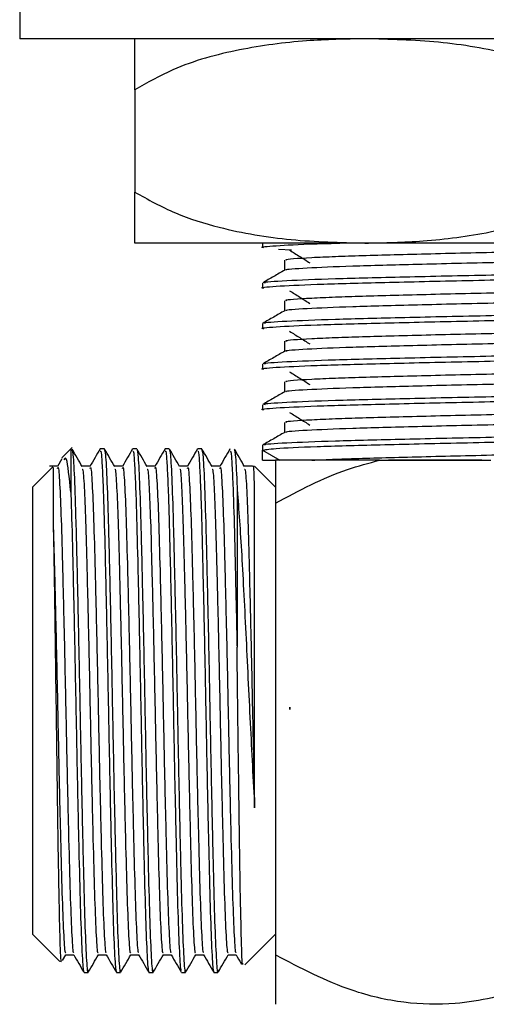
# Model space of a CAD drawing. Units: millimetres. Extents: x 3 to 2496, y 5 to 2495.
# Drawn here: x 1228 to 1247, y 1250 to 1289 of the extents above; entities that cross this region are included whole.
import ezdxf

# ---------------------------------------------------------------- set-up
doc = ezdxf.new("R2010")
doc.units = ezdxf.units.MM

msp = doc.modelspace()

# ---------------------------------------------------------------- linework, layer by layer
at = {"color": 7, "linetype": 'Continuous', "lineweight": 25}
for p, q in [((1228.303, 1289.828), (1228.303, 1287.828)), ((1250.803, 1287.828), (1228.303, 1287.828)), ((1232.803, 1285.828), (1232.803, 1281.828)), ((1241.803, 1279.828), (1232.803, 1279.828)), ((1237.803, 1279.828), (1237.803, 1279.655)), ((1259.803, 1279.828), (1241.803, 1279.828)), ((1238.939, 1279.552), (1238.426, 1279.581)), ((1237.803, 1278.266), (1237.803, 1278.067)), ((1237.803, 1276.678), (1237.803, 1276.48)), ((1237.803, 1275.091), (1237.803, 1274.892)), ((1237.803, 1273.503), (1237.803, 1273.305)), ((1230.355, 1271.831), (1229.948, 1271.423)), ((1231.613, 1271.778), (1231.454, 1271.778)), ((1232.883, 1271.778), (1232.724, 1271.778)), ((1234.153, 1271.778), (1233.994, 1271.778)), ((1235.423, 1271.778), (1235.264, 1271.778)), ((1237.803, 1271.916), (1237.803, 1271.717)), ((1237.803, 1271.717), (1238.477, 1271.328)), ((1237.803, 1271.328), (1237.803, 1271.717)), ((1229.951, 1271.38), (1229.78, 1271.085)), ((1237.803, 1271.328), (1238.303, 1271.328)), ((1242.377, 1271.328), (1238.303, 1271.328)), ((1242.377, 1271.328), (1246.729, 1271.328)), ((1229.595, 1271.07), (1228.803, 1270.278)), ((1229.787, 1271.091), (1229.47, 1271.091)), ((1238.303, 1270.278), (1237.484, 1271.097)), ((1228.803, 1270.278), (1228.803, 1252.778)), ((1238.303, 1269.645), (1238.303, 1266.476)), ((1238.303, 1266.476), (1238.303, 1256.581)), ((1238.864, 1261.571), (1238.863, 1261.661)), ((1238.863, 1261.661), (1238.864, 1261.571)), ((1238.303, 1256.581), (1238.303, 1251.962)), ((1228.803, 1252.778), (1229.877, 1251.704)), ((1237.103, 1251.579), (1238.303, 1252.778)), ((1229.983, 1251.749), (1230.111, 1251.972)), ((1230.105, 1251.966), (1230.419, 1251.966)), ((1230.819, 1251.278), (1230.978, 1251.278)), ((1232.089, 1251.278), (1232.248, 1251.278)), ((1233.359, 1251.278), (1233.518, 1251.278)), ((1234.629, 1251.278), (1234.788, 1251.278)), ((1235.899, 1251.278), (1236.058, 1251.278))]:
    msp.add_line(p, q, dxfattribs=at)
for points, knots in [([(1241.803, 1287.828), (1241.043, 1287.813), (1239.401, 1287.78), (1236.878, 1287.443), (1234.593, 1286.836), (1233.294, 1286.105), (1232.803, 1285.828)], [0, 0, 0, 0, 0.246257, 0.532339, 0.823175, 1, 1, 1, 1]), ([(1232.803, 1285.828), (1232.803, 1286.216), (1232.803, 1287.143), (1232.803, 1287.714), (1232.803, 1287.79), (1232.803, 1287.828)], [0, 0, 0, 0, 0.261527, 0.626401, 1, 1, 1, 1]), ([(1250.803, 1285.828), (1250.28, 1286.121), (1249.223, 1286.714), (1247.162, 1287.342), (1244.677, 1287.758), (1242.765, 1287.805), (1241.803, 1287.828)], [0, 0, 0, 0, 0.187923, 0.380265, 0.68811, 1, 1, 1, 1]), ([(1232.803, 1281.828), (1233.325, 1281.535), (1234.383, 1280.943), (1236.444, 1280.314), (1238.928, 1279.899), (1240.84, 1279.852), (1241.803, 1279.828)], [0, 0, 0, 0, 0.187923, 0.380265, 0.68811, 1, 1, 1, 1]), ([(1232.803, 1279.828), (1232.803, 1279.867), (1232.803, 1279.944), (1232.803, 1280.53), (1232.803, 1281.465), (1232.803, 1281.828)], [0, 0, 0, 0, 0.37512, 0.756984, 1, 1, 1, 1]), ([(1241.803, 1279.828), (1242.563, 1279.843), (1244.205, 1279.876), (1246.728, 1280.214), (1249.013, 1280.821), (1250.312, 1281.552), (1250.803, 1281.828)], [0, 0, 0, 0, 0.246257, 0.532339, 0.823175, 1, 1, 1, 1]), ([(1237.853, 1279.647), (1237.834, 1279.649), (1237.651, 1279.676), (1238.264, 1279.726), (1239.336, 1279.787), (1240.52, 1279.82), (1240.829, 1279.828)], [0, 0, 0, 0, 0.04484, 0.447254, 0.855726, 1, 1, 1, 1]), ([(1238.771, 1279.159), (1238.741, 1279.166), (1238.604, 1279.201), (1239.376, 1279.251), (1240.854, 1279.318), (1242.864, 1279.377), (1245.88, 1279.451), (1249.309, 1279.527), (1252.879, 1279.596), (1256.214, 1279.672), (1258.585, 1279.728), (1259.497, 1279.759), (1259.699, 1279.766)], [0, 0, 0, 0, 0.038508, 0.175781, 0.242041, 0.361284, 0.482463, 0.603969, 0.723051, 0.844855, 0.965499, 1, 1, 1, 1]), ([(1238.75, 1278.77), (1238.733, 1278.775), (1238.631, 1278.803), (1239.441, 1278.859), (1241.17, 1278.934), (1243.788, 1279.003), (1246.963, 1279.08), (1250.469, 1279.153), (1253.475, 1279.213), (1256.43, 1279.28), (1259.094, 1279.346), (1261.393, 1279.419), (1262.744, 1279.492), (1262.835, 1279.536), (1262.876, 1279.555)], [0, 0, 0, 0, 0.0188437, 0.1126044, 0.2064817, 0.2985701, 0.3927748, 0.4859469, 0.5785431, 0.6306472, 0.7355336, 0.82804, 0.9223581, 1, 1, 1, 1]), ([(1238.858, 1279.552), (1238.991, 1279.469), (1239.257, 1279.304), (1239.52, 1279.139), (1239.652, 1279.056)], [0, 0, 0, 0, 0.500064, 1, 1, 1, 1]), ([(1237.919, 1278.266), (1237.887, 1278.273), (1237.752, 1278.305), (1238.626, 1278.363), (1240.491, 1278.438), (1243.29, 1278.507), (1246.691, 1278.584), (1250.446, 1278.656), (1254.231, 1278.727), (1257.719, 1278.804), (1260.65, 1278.874), (1262.707, 1278.948), (1263.767, 1279.012), (1263.694, 1279.048), (1263.67, 1279.059)], [0, 0, 0, 0, 0.029452, 0.122208, 0.21508, 0.306181, 0.399377, 0.491551, 0.583155, 0.676457, 0.767818, 0.860278, 0.953354, 1, 1, 1, 1]), ([(1238.662, 1279.159), (1238.662, 1279.093), (1238.662, 1278.962), (1238.662, 1278.831), (1238.662, 1278.766)], [0, 0, 0, 0, 0.505443, 1, 1, 1, 1]), ([(1237.853, 1278.059), (1237.835, 1278.062), (1237.652, 1278.089), (1238.226, 1278.139), (1239.757, 1278.216), (1242.303, 1278.285), (1245.531, 1278.36), (1249.206, 1278.436), (1253.016, 1278.505), (1256.635, 1278.581), (1259.777, 1278.654), (1262.143, 1278.725), (1263.589, 1278.798), (1263.687, 1278.841), (1263.731, 1278.861)], [0, 0, 0, 0, 0.010133, 0.101075, 0.193387, 0.283656, 0.375389, 0.467371, 0.557518, 0.649725, 0.741054, 0.831632, 0.923984, 1, 1, 1, 1]), ([(1238.669, 1278.77), (1238.526, 1278.687), (1238.239, 1278.522), (1237.953, 1278.356), (1237.809, 1278.274)], [0, 0, 0, 0, 0.50008, 1, 1, 1, 1]), ([(1238.771, 1277.571), (1238.741, 1277.579), (1238.604, 1277.613), (1239.376, 1277.664), (1240.854, 1277.731), (1242.864, 1277.789), (1245.879, 1277.864), (1249.311, 1277.939), (1252.87, 1278.008), (1256.249, 1278.085), (1259.185, 1278.158), (1261.389, 1278.229), (1262.701, 1278.298), (1262.795, 1278.339), (1262.834, 1278.356)], [0, 0, 0, 0, 0.029792, 0.135997, 0.18726, 0.279516, 0.373269, 0.467275, 0.559406, 0.653642, 0.746982, 0.839554, 0.933939, 1, 1, 1, 1]), ([(1238.75, 1277.183), (1238.733, 1277.187), (1238.631, 1277.216), (1239.441, 1277.271), (1241.17, 1277.347), (1243.788, 1277.416), (1246.963, 1277.492), (1250.469, 1277.565), (1253.475, 1277.625), (1256.43, 1277.693), (1259.094, 1277.758), (1261.393, 1277.832), (1262.744, 1277.905), (1262.835, 1277.948), (1262.877, 1277.968)], [0, 0, 0, 0, 0.018842, 0.112602, 0.206479, 0.298567, 0.392771, 0.485943, 0.578538, 0.630642, 0.735528, 0.828034, 0.922351, 1, 1, 1, 1]), ([(1238.858, 1277.965), (1238.991, 1277.882), (1239.256, 1277.717), (1239.52, 1277.551), (1239.652, 1277.468)], [0, 0, 0, 0, 0.500048, 1, 1, 1, 1]), ([(1237.919, 1276.678), (1237.887, 1276.686), (1237.752, 1276.717), (1238.626, 1276.775), (1240.491, 1276.85), (1243.29, 1276.92), (1246.691, 1276.996), (1250.446, 1277.069), (1254.231, 1277.14), (1257.719, 1277.217), (1260.65, 1277.287), (1262.707, 1277.361), (1263.767, 1277.424), (1263.694, 1277.46), (1263.67, 1277.472)], [0, 0, 0, 0, 0.029452, 0.122208, 0.21508, 0.306181, 0.399377, 0.491551, 0.583155, 0.676457, 0.767818, 0.860278, 0.953354, 1, 1, 1, 1]), ([(1238.662, 1277.571), (1238.662, 1277.505), (1238.662, 1277.374), (1238.662, 1277.243), (1238.662, 1277.178)], [0, 0, 0, 0, 0.50541, 1, 1, 1, 1]), ([(1237.853, 1276.472), (1237.835, 1276.474), (1237.652, 1276.501), (1238.226, 1276.552), (1239.757, 1276.628), (1242.303, 1276.698), (1245.531, 1276.773), (1249.206, 1276.848), (1253.016, 1276.917), (1256.635, 1276.993), (1259.777, 1277.067), (1262.143, 1277.137), (1263.589, 1277.21), (1263.687, 1277.254), (1263.731, 1277.273)], [0, 0, 0, 0, 0.010132, 0.101075, 0.193386, 0.283656, 0.375389, 0.467371, 0.557518, 0.649724, 0.741053, 0.831632, 0.923984, 1, 1, 1, 1]), ([(1238.669, 1277.182), (1238.526, 1277.1), (1238.239, 1276.934), (1237.953, 1276.769), (1237.809, 1276.686)], [0, 0, 0, 0, 0.500059, 1, 1, 1, 1]), ([(1238.771, 1275.984), (1238.741, 1275.991), (1238.604, 1276.026), (1239.376, 1276.076), (1240.854, 1276.143), (1242.864, 1276.202), (1245.879, 1276.276), (1249.311, 1276.352), (1252.87, 1276.421), (1256.249, 1276.497), (1259.185, 1276.571), (1261.389, 1276.641), (1262.701, 1276.711), (1262.795, 1276.752), (1262.834, 1276.768)], [0, 0, 0, 0, 0.029792, 0.135997, 0.18726, 0.279516, 0.373268, 0.467274, 0.559405, 0.653641, 0.746981, 0.839552, 0.933938, 1, 1, 1, 1]), ([(1238.75, 1275.595), (1238.733, 1275.6), (1238.631, 1275.628), (1239.441, 1275.684), (1241.17, 1275.759), (1243.788, 1275.828), (1246.963, 1275.905), (1250.469, 1275.978), (1253.475, 1276.038), (1256.43, 1276.105), (1259.094, 1276.171), (1261.393, 1276.244), (1262.744, 1276.317), (1262.835, 1276.361), (1262.877, 1276.38)], [0, 0, 0, 0, 0.01884, 0.1126, 0.206476, 0.298563, 0.392767, 0.485938, 0.578533, 0.630637, 0.735522, 0.828028, 0.922345, 1, 1, 1, 1]), ([(1238.858, 1276.377), (1238.991, 1276.294), (1239.256, 1276.129), (1239.52, 1275.964), (1239.652, 1275.881)], [0, 0, 0, 0, 0.500033, 1, 1, 1, 1]), ([(1237.919, 1275.091), (1237.887, 1275.098), (1237.752, 1275.13), (1238.626, 1275.188), (1240.491, 1275.263), (1243.29, 1275.332), (1246.691, 1275.409), (1250.446, 1275.481), (1254.231, 1275.552), (1257.719, 1275.629), (1260.65, 1275.699), (1262.707, 1275.773), (1263.767, 1275.837), (1263.694, 1275.873), (1263.67, 1275.884)], [0, 0, 0, 0, 0.029452, 0.122208, 0.21508, 0.306181, 0.399377, 0.491551, 0.583155, 0.676457, 0.767818, 0.860278, 0.953354, 1, 1, 1, 1]), ([(1238.662, 1275.984), (1238.662, 1275.918), (1238.662, 1275.787), (1238.662, 1275.656), (1238.662, 1275.591)], [0, 0, 0, 0, 0.505377, 1, 1, 1, 1]), ([(1237.853, 1274.884), (1237.835, 1274.887), (1237.652, 1274.914), (1238.226, 1274.964), (1239.757, 1275.041), (1242.303, 1275.11), (1245.531, 1275.185), (1249.206, 1275.261), (1253.016, 1275.33), (1256.635, 1275.406), (1259.777, 1275.479), (1262.143, 1275.55), (1263.589, 1275.623), (1263.687, 1275.666), (1263.731, 1275.686)], [0, 0, 0, 0, 0.010132, 0.101074, 0.193386, 0.283655, 0.375389, 0.46737, 0.557517, 0.649724, 0.741053, 0.831632, 0.923984, 1, 1, 1, 1]), ([(1238.669, 1275.595), (1238.526, 1275.512), (1238.239, 1275.347), (1237.953, 1275.181), (1237.809, 1275.099)], [0, 0, 0, 0, 0.500038, 1, 1, 1, 1]), ([(1238.771, 1274.396), (1238.741, 1274.404), (1238.604, 1274.438), (1239.376, 1274.489), (1240.854, 1274.556), (1242.864, 1274.614), (1245.879, 1274.689), (1249.311, 1274.764), (1252.87, 1274.833), (1256.249, 1274.91), (1259.185, 1274.983), (1261.389, 1275.054), (1262.701, 1275.123), (1262.795, 1275.164), (1262.834, 1275.181)], [0, 0, 0, 0, 0.0297922, 0.1359966, 0.18726, 0.2795155, 0.3732677, 0.4672738, 0.5594045, 0.6536405, 0.7469794, 0.8395512, 0.9339362, 1, 1, 1, 1]), ([(1238.75, 1274.008), (1238.733, 1274.012), (1238.631, 1274.041), (1239.441, 1274.096), (1241.17, 1274.172), (1243.788, 1274.241), (1246.963, 1274.317), (1250.469, 1274.39), (1253.475, 1274.45), (1256.43, 1274.518), (1259.094, 1274.583), (1261.393, 1274.657), (1262.744, 1274.73), (1262.835, 1274.773), (1262.877, 1274.793)], [0, 0, 0, 0, 0.018838, 0.112597, 0.206473, 0.29856, 0.392763, 0.485934, 0.578528, 0.630632, 0.735517, 0.828021, 0.922338, 1, 1, 1, 1]), ([(1238.858, 1274.79), (1238.991, 1274.707), (1239.255, 1274.542), (1239.52, 1274.376), (1239.652, 1274.293)], [0, 0, 0, 0, 0.500017, 1, 1, 1, 1]), ([(1237.919, 1273.503), (1237.887, 1273.511), (1237.752, 1273.542), (1238.626, 1273.6), (1240.491, 1273.675), (1243.29, 1273.745), (1246.691, 1273.821), (1250.446, 1273.894), (1254.231, 1273.965), (1257.719, 1274.042), (1260.65, 1274.112), (1262.707, 1274.186), (1263.767, 1274.249), (1263.694, 1274.285), (1263.67, 1274.297)], [0, 0, 0, 0, 0.029452, 0.122208, 0.21508, 0.306181, 0.399377, 0.491551, 0.583155, 0.676457, 0.767818, 0.860278, 0.953354, 1, 1, 1, 1]), ([(1238.662, 1274.396), (1238.662, 1274.33), (1238.662, 1274.199), (1238.662, 1274.068), (1238.662, 1274.003)], [0, 0, 0, 0, 0.505344, 1, 1, 1, 1]), ([(1237.853, 1273.297), (1237.835, 1273.299), (1237.652, 1273.326), (1238.226, 1273.377), (1239.757, 1273.453), (1242.303, 1273.523), (1245.531, 1273.598), (1249.206, 1273.673), (1253.016, 1273.742), (1256.635, 1273.818), (1259.777, 1273.892), (1262.143, 1273.962), (1263.589, 1274.035), (1263.687, 1274.079), (1263.731, 1274.098)], [0, 0, 0, 0, 0.010131, 0.101074, 0.193385, 0.283655, 0.375388, 0.46737, 0.557517, 0.649724, 0.741053, 0.831632, 0.923984, 1, 1, 1, 1]), ([(1238.669, 1274.007), (1238.526, 1273.925), (1238.239, 1273.759), (1237.953, 1273.594), (1237.809, 1273.511)], [0, 0, 0, 0, 0.500017, 1, 1, 1, 1]), ([(1238.771, 1272.809), (1238.741, 1272.816), (1238.604, 1272.851), (1239.376, 1272.901), (1240.854, 1272.968), (1242.864, 1273.027), (1245.879, 1273.101), (1249.311, 1273.177), (1252.87, 1273.246), (1256.249, 1273.322), (1259.185, 1273.396), (1261.389, 1273.466), (1262.701, 1273.536), (1262.795, 1273.577), (1262.834, 1273.593)], [0, 0, 0, 0, 0.029792, 0.135996, 0.18726, 0.279515, 0.373267, 0.467273, 0.559404, 0.65364, 0.746978, 0.83955, 0.933935, 1, 1, 1, 1]), ([(1238.75, 1272.42), (1238.733, 1272.425), (1238.631, 1272.453), (1239.441, 1272.509), (1241.17, 1272.584), (1243.788, 1272.653), (1246.963, 1272.73), (1250.469, 1272.803), (1253.475, 1272.863), (1256.43, 1272.93), (1259.094, 1272.996), (1261.393, 1273.069), (1262.744, 1273.142), (1262.835, 1273.186), (1262.877, 1273.205)], [0, 0, 0, 0, 0.018836, 0.112595, 0.20647, 0.298556, 0.392759, 0.485929, 0.578524, 0.630627, 0.735511, 0.828015, 0.922331, 1, 1, 1, 1]), ([(1238.858, 1273.202), (1238.99, 1273.12), (1239.255, 1272.954), (1239.52, 1272.789), (1239.652, 1272.706)], [0, 0, 0, 0, 0.500001, 1, 1, 1, 1]), ([(1238.662, 1272.809), (1238.662, 1272.743), (1238.662, 1272.612), (1238.662, 1272.481), (1238.662, 1272.416)], [0, 0, 0, 0, 0.505311, 1, 1, 1, 1]), ([(1237.803, 1271.717), (1237.908, 1271.741), (1238.119, 1271.789), (1239.785, 1271.866), (1242.296, 1271.935), (1245.533, 1272.01), (1249.205, 1272.086), (1253.016, 1272.155), (1256.635, 1272.231), (1259.777, 1272.304), (1262.143, 1272.375), (1263.589, 1272.448), (1263.687, 1272.491), (1263.731, 1272.511)], [0, 0, 0, 0, 0.091873, 0.18513, 0.276323, 0.368995, 0.461919, 0.552988, 0.646139, 0.738403, 0.829909, 0.923206, 1, 1, 1, 1]), ([(1238.669, 1272.42), (1238.526, 1272.337), (1238.239, 1272.172), (1237.953, 1272.006), (1237.809, 1271.924)], [0, 0, 0, 0, 0.499996, 1, 1, 1, 1]), ([(1237.919, 1271.916), (1237.887, 1271.923), (1237.752, 1271.955), (1238.626, 1272.013), (1240.491, 1272.088), (1243.29, 1272.157), (1246.691, 1272.234), (1250.446, 1272.306), (1254.231, 1272.377), (1257.719, 1272.454), (1260.65, 1272.524), (1262.707, 1272.598), (1263.767, 1272.662), (1263.694, 1272.698), (1263.67, 1272.709)], [0, 0, 0, 0, 0.029452, 0.122208, 0.21508, 0.306181, 0.399377, 0.491551, 0.583155, 0.676457, 0.767818, 0.860278, 0.953354, 1, 1, 1, 1]), ([(1239.731, 1271.328), (1240.023, 1271.342), (1240.839, 1271.381), (1242.87, 1271.439), (1245.878, 1271.514), (1249.312, 1271.589), (1252.87, 1271.658), (1256.249, 1271.735), (1259.185, 1271.808), (1261.389, 1271.879), (1262.701, 1271.948), (1262.795, 1271.989), (1262.834, 1272.006)], [0, 0, 0, 0, 0.059332, 0.166109, 0.274617, 0.38342, 0.490052, 0.599121, 0.707151, 0.814293, 0.923534, 1, 1, 1, 1]), ([(1230.303, 1271.778), (1230.303, 1271.739), (1230.303, 1271.66), (1230.303, 1271.074), (1230.303, 1270.409), (1230.303, 1270.081)], [0, 0, 0, 0, 0.336381, 0.672763, 1, 1, 1, 1]), ([(1230.749, 1271.079), (1230.683, 1271.193), (1230.551, 1271.422), (1230.418, 1271.652), (1230.352, 1271.766)], [0, 0, 0, 0, 0.499995, 1, 1, 1, 1]), ([(1230.352, 1271.727), (1230.361, 1271.699), (1230.39, 1271.615), (1230.44, 1270.742), (1230.498, 1269.005), (1230.555, 1266.623), (1230.617, 1263.827), (1230.673, 1260.831), (1230.732, 1257.893), (1230.793, 1255.267), (1230.848, 1253.143), (1230.909, 1251.781), (1230.954, 1251.184), (1230.979, 1251.337), (1230.985, 1251.373)], [0, 0, 0, 0, 0.04416, 0.137827, 0.230333, 0.322469, 0.416204, 0.507933, 0.600917, 0.694385, 0.785876, 0.879407, 0.972278, 1, 1, 1, 1]), ([(1231.448, 1271.773), (1231.381, 1271.658), (1231.249, 1271.429), (1231.116, 1271.199), (1231.05, 1271.085)], [0, 0, 0, 0, 0.500037, 1, 1, 1, 1]), ([(1231.454, 1271.683), (1231.466, 1271.688), (1231.491, 1271.699), (1231.532, 1271.078), (1231.566, 1270.308), (1231.604, 1269.147), (1231.647, 1267.454), (1231.708, 1264.769), (1231.767, 1261.809), (1231.823, 1258.825), (1231.885, 1256.075), (1231.941, 1253.764), (1232, 1252.142), (1232.051, 1251.307), (1232.079, 1251.364), (1232.089, 1251.383)], [0, 0, 0, 0, 0.059436, 0.122689, 0.186009, 0.215416, 0.306479, 0.399634, 0.491768, 0.583333, 0.676596, 0.767917, 0.860337, 0.953373, 1, 1, 1, 1]), ([(1232.019, 1271.079), (1231.953, 1271.193), (1231.821, 1271.422), (1231.688, 1271.652), (1231.622, 1271.766)], [0, 0, 0, 0, 0.5000197, 1, 1, 1, 1]), ([(1231.622, 1271.727), (1231.631, 1271.699), (1231.66, 1271.615), (1231.71, 1270.742), (1231.768, 1269.005), (1231.825, 1266.623), (1231.887, 1263.827), (1231.943, 1260.831), (1232.002, 1257.893), (1232.063, 1255.267), (1232.118, 1253.143), (1232.179, 1251.781), (1232.224, 1251.184), (1232.249, 1251.337), (1232.255, 1251.373)], [0, 0, 0, 0, 0.044161, 0.137829, 0.230336, 0.322471, 0.416207, 0.507935, 0.60092, 0.694388, 0.785879, 0.879411, 0.972282, 1, 1, 1, 1]), ([(1232.718, 1271.773), (1232.651, 1271.658), (1232.519, 1271.429), (1232.386, 1271.199), (1232.32, 1271.085)], [0, 0, 0, 0, 0.5000659, 1, 1, 1, 1]), ([(1232.724, 1271.683), (1232.736, 1271.688), (1232.761, 1271.699), (1232.802, 1271.078), (1232.836, 1270.308), (1232.874, 1269.147), (1232.917, 1267.454), (1232.978, 1264.769), (1233.037, 1261.809), (1233.093, 1258.825), (1233.155, 1256.075), (1233.211, 1253.764), (1233.27, 1252.142), (1233.321, 1251.307), (1233.349, 1251.364), (1233.359, 1251.383)], [0, 0, 0, 0, 0.059436, 0.122689, 0.186009, 0.215416, 0.306479, 0.399634, 0.491768, 0.583333, 0.676596, 0.767917, 0.860337, 0.953373, 1, 1, 1, 1]), ([(1233.289, 1271.079), (1233.223, 1271.193), (1233.091, 1271.422), (1232.958, 1271.652), (1232.892, 1271.766)], [0, 0, 0, 0, 0.500044, 1, 1, 1, 1]), ([(1232.892, 1271.727), (1232.901, 1271.699), (1232.93, 1271.615), (1232.98, 1270.742), (1233.038, 1269.005), (1233.095, 1266.623), (1233.157, 1263.827), (1233.213, 1260.831), (1233.272, 1257.893), (1233.333, 1255.267), (1233.388, 1253.143), (1233.449, 1251.781), (1233.494, 1251.184), (1233.519, 1251.337), (1233.525, 1251.373)], [0, 0, 0, 0, 0.044163, 0.137831, 0.230338, 0.322473, 0.416209, 0.507938, 0.600923, 0.694391, 0.785882, 0.879414, 0.972285, 1, 1, 1, 1]), ([(1233.988, 1271.773), (1233.921, 1271.658), (1233.789, 1271.429), (1233.656, 1271.199), (1233.59, 1271.085)], [0, 0, 0, 0, 0.500095, 1, 1, 1, 1]), ([(1233.994, 1271.683), (1234.006, 1271.688), (1234.031, 1271.699), (1234.072, 1271.078), (1234.106, 1270.308), (1234.144, 1269.147), (1234.187, 1267.454), (1234.248, 1264.769), (1234.307, 1261.809), (1234.363, 1258.825), (1234.425, 1256.075), (1234.481, 1253.764), (1234.54, 1252.142), (1234.591, 1251.307), (1234.619, 1251.364), (1234.629, 1251.383)], [0, 0, 0, 0, 0.059436, 0.122689, 0.186009, 0.215416, 0.306479, 0.399634, 0.491768, 0.583333, 0.676596, 0.767917, 0.860337, 0.953373, 1, 1, 1, 1]), ([(1234.559, 1271.079), (1234.493, 1271.193), (1234.361, 1271.422), (1234.228, 1271.652), (1234.162, 1271.766)], [0, 0, 0, 0, 0.5000684, 1, 1, 1, 1]), ([(1234.162, 1271.727), (1234.171, 1271.699), (1234.2, 1271.615), (1234.25, 1270.742), (1234.308, 1269.005), (1234.365, 1266.623), (1234.427, 1263.827), (1234.483, 1260.831), (1234.542, 1257.893), (1234.603, 1255.267), (1234.658, 1253.143), (1234.719, 1251.781), (1234.764, 1251.184), (1234.789, 1251.337), (1234.795, 1251.373)], [0, 0, 0, 0, 0.044165, 0.137833, 0.23034, 0.322476, 0.416212, 0.507941, 0.600926, 0.694394, 0.785885, 0.879417, 0.972289, 1, 1, 1, 1]), ([(1235.258, 1271.773), (1235.191, 1271.658), (1235.059, 1271.429), (1234.926, 1271.199), (1234.86, 1271.085)], [0, 0, 0, 0, 0.500124, 1, 1, 1, 1]), ([(1235.264, 1271.683), (1235.276, 1271.688), (1235.301, 1271.699), (1235.342, 1271.078), (1235.376, 1270.308), (1235.414, 1269.147), (1235.457, 1267.454), (1235.518, 1264.769), (1235.577, 1261.809), (1235.633, 1258.825), (1235.695, 1256.075), (1235.751, 1253.764), (1235.81, 1252.142), (1235.861, 1251.307), (1235.889, 1251.364), (1235.899, 1251.383)], [0, 0, 0, 0, 0.059436, 0.122689, 0.186009, 0.215416, 0.306479, 0.399634, 0.491768, 0.583333, 0.676596, 0.767917, 0.860337, 0.953373, 1, 1, 1, 1]), ([(1235.829, 1271.079), (1235.763, 1271.193), (1235.631, 1271.422), (1235.498, 1271.652), (1235.432, 1271.766)], [0, 0, 0, 0, 0.500093, 1, 1, 1, 1]), ([(1235.432, 1271.727), (1235.441, 1271.699), (1235.47, 1271.615), (1235.52, 1270.742), (1235.578, 1269.005), (1235.635, 1266.623), (1235.697, 1263.827), (1235.753, 1260.831), (1235.812, 1257.893), (1235.873, 1255.267), (1235.928, 1253.143), (1235.989, 1251.781), (1236.034, 1251.184), (1236.059, 1251.337), (1236.065, 1251.373)], [0, 0, 0, 0, 0.044166, 0.137835, 0.230342, 0.322478, 0.416214, 0.507943, 0.600928, 0.694397, 0.785888, 0.87942, 0.972292, 1, 1, 1, 1]), ([(1236.528, 1271.773), (1236.461, 1271.658), (1236.329, 1271.429), (1236.196, 1271.199), (1236.13, 1271.085)], [0, 0, 0, 0, 0.500154, 1, 1, 1, 1]), ([(1236.534, 1271.683), (1236.546, 1271.688), (1236.571, 1271.699), (1236.612, 1271.078), (1236.646, 1270.308), (1236.684, 1269.147), (1236.727, 1267.454), (1236.773, 1265.443), (1236.798, 1264.246), (1236.803, 1264.011)], [0, 0, 0, 0, 0.140701, 0.290438, 0.440332, 0.509947, 0.725517, 0.94604, 1, 1, 1, 1]), ([(1237.099, 1271.079), (1237.033, 1271.193), (1236.901, 1271.422), (1236.768, 1271.652), (1236.702, 1271.766)], [0, 0, 0, 0, 0.500117, 1, 1, 1, 1]), ([(1236.702, 1271.727), (1236.711, 1271.699), (1236.74, 1271.615), (1236.774, 1271.018), (1236.799, 1270.42), (1236.803, 1270.316)], [0, 0, 0, 0, 0.2804431, 0.8751851, 1, 1, 1, 1]), ([(1230.303, 1270.081), (1230.246, 1270.637), (1230.154, 1271.537), (1230.059, 1271.4), (1230.023, 1271.348)], [0, 0, 0, 0, 0.617689, 1, 1, 1, 1]), ([(1238.303, 1269.645), (1239.228, 1270.14), (1240.546, 1270.846), (1241.957, 1271.218), (1242.377, 1271.328)], [0, 0, 0, 0, 0.702615, 1, 1, 1, 1]), ([(1238.303, 1271.328), (1238.303, 1271.129), (1238.303, 1270.727), (1238.303, 1270.008), (1238.303, 1269.645)], [0, 0, 0, 0, 0.49497, 1, 1, 1, 1]), ([(1246.379, 1271.328), (1246.378, 1271.328), (1245.723, 1271.328), (1244.543, 1271.328), (1243.313, 1271.328), (1242.786, 1271.328), (1242.727, 1271.328)], [0, 0, 0, 0, 0.000641, 0.47429, 0.941192, 1, 1, 1, 1]), ([(1229.615, 1271.049), (1229.615, 1271.05), (1229.615, 1271.053), (1229.615, 1270.634), (1229.615, 1269.885), (1229.615, 1269.113), (1229.615, 1268.727)], [0, 0, 0, 0, 0.1800549, 0.4533699, 0.726685, 1, 1, 1, 1]), ([(1229.787, 1271.006), (1229.793, 1271.029), (1229.818, 1271.128), (1229.865, 1270.485), (1229.925, 1269.114), (1229.98, 1267.054), (1230.041, 1264.553), (1230.1, 1261.79), (1230.156, 1259.006), (1230.218, 1256.442), (1230.274, 1254.283), (1230.333, 1252.778), (1230.382, 1252.014), (1230.408, 1252.054), (1230.415, 1252.064)], [0, 0, 0, 0, 0.029535, 0.123389, 0.21736, 0.30954, 0.403839, 0.497104, 0.589793, 0.6842, 0.776643, 0.870197, 0.964375, 1, 1, 1, 1]), ([(1231.057, 1271.091), (1231.004, 1271.091), (1230.899, 1271.091), (1230.794, 1271.091), (1230.742, 1271.091)], [0, 0, 0, 0, 0.504117, 1, 1, 1, 1]), ([(1230.75, 1270.981), (1230.759, 1270.98), (1230.785, 1270.976), (1230.832, 1270.205), (1230.886, 1268.818), (1230.937, 1266.873), (1230.995, 1264.485), (1231.052, 1261.79), (1231.109, 1259.006), (1231.17, 1256.441), (1231.226, 1254.285), (1231.286, 1252.771), (1231.337, 1251.992), (1231.365, 1252.045), (1231.375, 1252.063)], [0, 0, 0, 0, 0.044045, 0.130401, 0.216087, 0.301867, 0.389601, 0.483227, 0.576275, 0.671048, 0.763849, 0.857766, 0.952309, 1, 1, 1, 1]), ([(1231.057, 1271.006), (1231.063, 1271.029), (1231.088, 1271.128), (1231.135, 1270.485), (1231.195, 1269.114), (1231.25, 1267.054), (1231.311, 1264.553), (1231.37, 1261.79), (1231.426, 1259.006), (1231.488, 1256.442), (1231.544, 1254.283), (1231.603, 1252.778), (1231.652, 1252.014), (1231.678, 1252.054), (1231.685, 1252.064)], [0, 0, 0, 0, 0.0295347, 0.1233892, 0.2173603, 0.3095409, 0.4038398, 0.4971051, 0.5897938, 0.6842015, 0.7766442, 0.8701986, 0.964377, 1, 1, 1, 1]), ([(1232.327, 1271.091), (1232.274, 1271.091), (1232.169, 1271.091), (1232.064, 1271.091), (1232.012, 1271.091)], [0, 0, 0, 0, 0.504153, 1, 1, 1, 1]), ([(1232.02, 1270.981), (1232.029, 1270.98), (1232.055, 1270.976), (1232.102, 1270.205), (1232.156, 1268.818), (1232.207, 1266.873), (1232.265, 1264.485), (1232.322, 1261.79), (1232.379, 1259.006), (1232.44, 1256.441), (1232.496, 1254.285), (1232.556, 1252.771), (1232.607, 1251.992), (1232.635, 1252.045), (1232.645, 1252.063)], [0, 0, 0, 0, 0.0440473, 0.1304037, 0.2160903, 0.3018709, 0.3896057, 0.4832327, 0.576281, 0.6710549, 0.7638562, 0.8577735, 0.9523173, 1, 1, 1, 1]), ([(1232.327, 1271.006), (1232.333, 1271.029), (1232.358, 1271.128), (1232.405, 1270.485), (1232.465, 1269.114), (1232.52, 1267.054), (1232.581, 1264.553), (1232.64, 1261.79), (1232.696, 1259.006), (1232.758, 1256.442), (1232.814, 1254.283), (1232.873, 1252.778), (1232.922, 1252.014), (1232.948, 1252.054), (1232.955, 1252.064)], [0, 0, 0, 0, 0.0295348, 0.1233894, 0.2173608, 0.3095415, 0.4038407, 0.4971062, 0.5897951, 0.684203, 0.7766459, 0.8702005, 0.9643791, 1, 1, 1, 1]), ([(1233.597, 1271.091), (1233.544, 1271.091), (1233.439, 1271.091), (1233.334, 1271.091), (1233.282, 1271.091)], [0, 0, 0, 0, 0.504189, 1, 1, 1, 1]), ([(1233.29, 1270.981), (1233.299, 1270.98), (1233.325, 1270.976), (1233.372, 1270.205), (1233.426, 1268.818), (1233.477, 1266.873), (1233.535, 1264.485), (1233.592, 1261.79), (1233.649, 1259.006), (1233.71, 1256.441), (1233.766, 1254.285), (1233.826, 1252.771), (1233.877, 1251.992), (1233.905, 1252.045), (1233.915, 1252.063)], [0, 0, 0, 0, 0.04405, 0.130407, 0.216094, 0.301875, 0.38961, 0.483238, 0.576287, 0.671061, 0.763863, 0.857781, 0.952326, 1, 1, 1, 1]), ([(1233.597, 1271.006), (1233.603, 1271.029), (1233.628, 1271.128), (1233.675, 1270.485), (1233.735, 1269.114), (1233.79, 1267.054), (1233.851, 1264.553), (1233.91, 1261.79), (1233.966, 1259.006), (1234.028, 1256.442), (1234.084, 1254.283), (1234.143, 1252.778), (1234.192, 1252.014), (1234.218, 1252.054), (1234.225, 1252.064)], [0, 0, 0, 0, 0.0295348, 0.1233897, 0.2173613, 0.3095422, 0.4038416, 0.4971073, 0.5897964, 0.6842045, 0.7766476, 0.8702024, 0.9643812, 1, 1, 1, 1]), ([(1234.867, 1271.091), (1234.814, 1271.091), (1234.709, 1271.091), (1234.604, 1271.091), (1234.552, 1271.091)], [0, 0, 0, 0, 0.504225, 1, 1, 1, 1]), ([(1234.56, 1270.981), (1234.569, 1270.98), (1234.595, 1270.976), (1234.642, 1270.205), (1234.696, 1268.818), (1234.747, 1266.873), (1234.805, 1264.485), (1234.862, 1261.79), (1234.919, 1259.006), (1234.98, 1256.441), (1235.036, 1254.285), (1235.096, 1252.771), (1235.147, 1251.992), (1235.175, 1252.045), (1235.185, 1252.063)], [0, 0, 0, 0, 0.0440521, 0.1304095, 0.2160973, 0.3018791, 0.389615, 0.4832432, 0.5762928, 0.6710679, 0.7638705, 0.857789, 0.952334, 1, 1, 1, 1]), ([(1234.867, 1271.006), (1234.873, 1271.029), (1234.898, 1271.128), (1234.945, 1270.485), (1235.005, 1269.114), (1235.06, 1267.054), (1235.121, 1264.553), (1235.18, 1261.79), (1235.236, 1259.006), (1235.298, 1256.442), (1235.354, 1254.283), (1235.413, 1252.778), (1235.462, 1252.014), (1235.488, 1252.054), (1235.495, 1252.064)], [0, 0, 0, 0, 0.0295349, 0.12339, 0.2173618, 0.3095429, 0.4038425, 0.4971083, 0.5897977, 0.684206, 0.7766493, 0.8702043, 0.9643833, 1, 1, 1, 1]), ([(1236.137, 1271.091), (1236.084, 1271.091), (1235.979, 1271.091), (1235.874, 1271.091), (1235.822, 1271.091)], [0, 0, 0, 0, 0.504261, 1, 1, 1, 1]), ([(1235.83, 1270.981), (1235.839, 1270.98), (1235.865, 1270.976), (1235.912, 1270.205), (1235.966, 1268.818), (1236.017, 1266.873), (1236.075, 1264.485), (1236.132, 1261.79), (1236.189, 1259.006), (1236.25, 1256.441), (1236.306, 1254.285), (1236.366, 1252.771), (1236.417, 1251.992), (1236.445, 1252.045), (1236.455, 1252.063)], [0, 0, 0, 0, 0.044054, 0.130412, 0.216101, 0.301883, 0.38962, 0.483249, 0.576299, 0.671074, 0.763878, 0.857797, 0.952342, 1, 1, 1, 1]), ([(1236.137, 1271.006), (1236.143, 1271.029), (1236.168, 1271.128), (1236.215, 1270.485), (1236.275, 1269.114), (1236.33, 1267.054), (1236.391, 1264.553), (1236.45, 1261.79), (1236.506, 1259.006), (1236.568, 1256.442), (1236.624, 1254.283), (1236.683, 1252.778), (1236.732, 1252.014), (1236.758, 1252.054), (1236.765, 1252.064)], [0, 0, 0, 0, 0.029535, 0.12339, 0.217362, 0.309544, 0.403843, 0.497109, 0.589799, 0.684208, 0.776651, 0.870206, 0.964385, 1, 1, 1, 1]), ([(1237.407, 1271.091), (1237.354, 1271.091), (1237.249, 1271.091), (1237.144, 1271.091), (1237.092, 1271.091)], [0, 0, 0, 0, 0.504296, 1, 1, 1, 1]), ([(1237.1, 1270.981), (1237.109, 1270.98), (1237.135, 1270.976), (1237.182, 1270.205), (1237.236, 1268.818), (1237.287, 1266.873), (1237.345, 1264.484), (1237.402, 1261.794), (1237.45, 1259.457), (1237.48, 1258.158), (1237.49, 1257.714)], [0, 0, 0, 0, 0.070534, 0.208794, 0.34598, 0.483318, 0.623784, 0.773683, 0.922656, 1, 1, 1, 1]), ([(1237.49, 1270.297), (1237.476, 1270.712), (1237.458, 1271.22), (1237.441, 1271.076), (1237.438, 1271.05)], [0, 0, 0, 0, 0.817112, 1, 1, 1, 1]), ([(1230.303, 1270.081), (1230.309, 1269.9), (1230.334, 1269.159), (1230.377, 1267.449), (1230.438, 1264.771), (1230.497, 1261.809), (1230.553, 1258.825), (1230.615, 1256.075), (1230.671, 1253.764), (1230.73, 1252.142), (1230.781, 1251.307), (1230.809, 1251.364), (1230.819, 1251.383)], [0, 0, 0, 0, 0.036127, 0.147999, 0.2624416, 0.3756298, 0.4881184, 0.602693, 0.7148831, 0.8284221, 0.9427184, 1, 1, 1, 1]), ([(1236.803, 1270.316), (1236.86, 1269.532), (1236.973, 1267.978), (1237.145, 1264.62), (1237.317, 1261.016), (1237.433, 1258.808), (1237.49, 1257.714)], [0, 0, 0, 0, 0.2564757, 0.5086341, 0.7564754, 1, 1, 1, 1]), ([(1236.803, 1270.315), (1236.803, 1269.835), (1236.803, 1268.969), (1236.803, 1267.254), (1236.803, 1265.625), (1236.803, 1264.496), (1236.803, 1264.01)], [0, 0, 0, 0, 0.311154, 0.56119, 0.811226, 1, 1, 1, 1]), ([(1229.615, 1268.727), (1229.63, 1267.954), (1229.658, 1266.402), (1229.701, 1263.295), (1229.744, 1260.021), (1229.787, 1256.875), (1229.83, 1254.206), (1229.873, 1252.406), (1229.907, 1251.57), (1229.926, 1251.737), (1229.93, 1251.78)], [0, 0, 0, 0, 0.134451, 0.269504, 0.40516, 0.541419, 0.67828, 0.815743, 0.953809, 1, 1, 1, 1]), ([(1229.615, 1268.727), (1229.633, 1268.122), (1229.667, 1266.898), (1229.725, 1264.478), (1229.782, 1261.792), (1229.839, 1259.006), (1229.9, 1256.441), (1229.956, 1254.285), (1230.016, 1252.771), (1230.067, 1251.992), (1230.095, 1252.045), (1230.105, 1252.063)], [0, 0, 0, 0, 0.109424, 0.221341, 0.340775, 0.45947, 0.580366, 0.698746, 0.81855, 0.939152, 1, 1, 1, 1]), ([(1237.031, 1251.632), (1237.026, 1251.606), (1237.008, 1251.493), (1236.975, 1252.442), (1236.932, 1254.399), (1236.889, 1257.249), (1236.846, 1260.598), (1236.817, 1262.872), (1236.803, 1264.011)], [0, 0, 0, 0, 0.05758, 0.244467, 0.432153, 0.620637, 0.80992, 1, 1, 1, 1]), ([(1230.415, 1251.972), (1230.481, 1251.857), (1230.614, 1251.628), (1230.746, 1251.399), (1230.813, 1251.284)], [0, 0, 0, 0, 0.499992, 1, 1, 1, 1]), ([(1230.984, 1251.284), (1231.05, 1251.398), (1231.183, 1251.628), (1231.315, 1251.857), (1231.381, 1251.972)], [0, 0, 0, 0, 0.499979, 1, 1, 1, 1]), ([(1231.375, 1251.966), (1231.428, 1251.966), (1231.532, 1251.966), (1231.637, 1251.966), (1231.689, 1251.966)], [0, 0, 0, 0, 0.505585, 1, 1, 1, 1]), ([(1231.685, 1251.972), (1231.751, 1251.857), (1231.884, 1251.628), (1232.016, 1251.399), (1232.083, 1251.284)], [0, 0, 0, 0, 0.499963, 1, 1, 1, 1]), ([(1232.254, 1251.284), (1232.32, 1251.398), (1232.453, 1251.628), (1232.585, 1251.857), (1232.651, 1251.972)], [0, 0, 0, 0, 0.499949, 1, 1, 1, 1]), ([(1232.645, 1251.966), (1232.698, 1251.966), (1232.802, 1251.966), (1232.907, 1251.966), (1232.959, 1251.966)], [0, 0, 0, 0, 0.505549, 1, 1, 1, 1]), ([(1232.955, 1251.972), (1233.021, 1251.857), (1233.154, 1251.628), (1233.286, 1251.399), (1233.353, 1251.284)], [0, 0, 0, 0, 0.499934, 1, 1, 1, 1]), ([(1233.524, 1251.284), (1233.59, 1251.398), (1233.723, 1251.628), (1233.855, 1251.857), (1233.921, 1251.972)], [0, 0, 0, 0, 0.49992, 1, 1, 1, 1]), ([(1233.915, 1251.966), (1233.968, 1251.966), (1234.072, 1251.966), (1234.177, 1251.966), (1234.229, 1251.966)], [0, 0, 0, 0, 0.505514, 1, 1, 1, 1]), ([(1234.225, 1251.972), (1234.291, 1251.857), (1234.424, 1251.628), (1234.556, 1251.399), (1234.623, 1251.284)], [0, 0, 0, 0, 0.499905, 1, 1, 1, 1]), ([(1234.794, 1251.284), (1234.86, 1251.398), (1234.993, 1251.628), (1235.125, 1251.857), (1235.191, 1251.972)], [0, 0, 0, 0, 0.499891, 1, 1, 1, 1]), ([(1235.185, 1251.966), (1235.238, 1251.966), (1235.342, 1251.966), (1235.447, 1251.966), (1235.499, 1251.966)], [0, 0, 0, 0, 0.505478, 1, 1, 1, 1]), ([(1235.495, 1251.972), (1235.561, 1251.857), (1235.694, 1251.628), (1235.826, 1251.399), (1235.893, 1251.284)], [0, 0, 0, 0, 0.499876, 1, 1, 1, 1]), ([(1236.064, 1251.284), (1236.13, 1251.398), (1236.263, 1251.628), (1236.395, 1251.857), (1236.461, 1251.972)], [0, 0, 0, 0, 0.499862, 1, 1, 1, 1]), ([(1236.455, 1251.966), (1236.508, 1251.966), (1236.612, 1251.966), (1236.717, 1251.966), (1236.769, 1251.966)], [0, 0, 0, 0, 0.505442, 1, 1, 1, 1]), ([(1236.765, 1251.972), (1236.831, 1251.857), (1236.903, 1251.734), (1236.974, 1251.611), (1236.979, 1251.602)], [0, 0, 0, 0, 0.930295, 1, 1, 1, 1]), ([(1250.803, 1251.962), (1249.947, 1251.509), (1248.206, 1250.588), (1245.646, 1249.983), (1243.306, 1250.04), (1240.903, 1250.601), (1239.287, 1251.447), (1238.303, 1251.962)], [0, 0, 0, 0, 0.21619, 0.439772, 0.593426, 0.752217, 1, 1, 1, 1]), ([(1238.303, 1251.962), (1238.303, 1251.585), (1238.303, 1250.873), (1238.303, 1250.17), (1238.303, 1250.077), (1238.303, 1250.03)], [0, 0, 0, 0, 0.357061, 0.675078, 1, 1, 1, 1])]:
    msp.add_open_spline(points, degree=3, knots=knots, dxfattribs=at)
msp.add_open_spline([(1237.49, 1257.714), (1237.49, 1258.302), (1237.49, 1259.478), (1237.49, 1261.36), (1237.49, 1263.239), (1237.49, 1265.054), (1237.49, 1266.734), (1237.49, 1268.209), (1237.49, 1269.45), (1237.49, 1270.015), (1237.49, 1270.297)], degree=3, dxfattribs=at)

doc.saveas('drawing.dxf')
